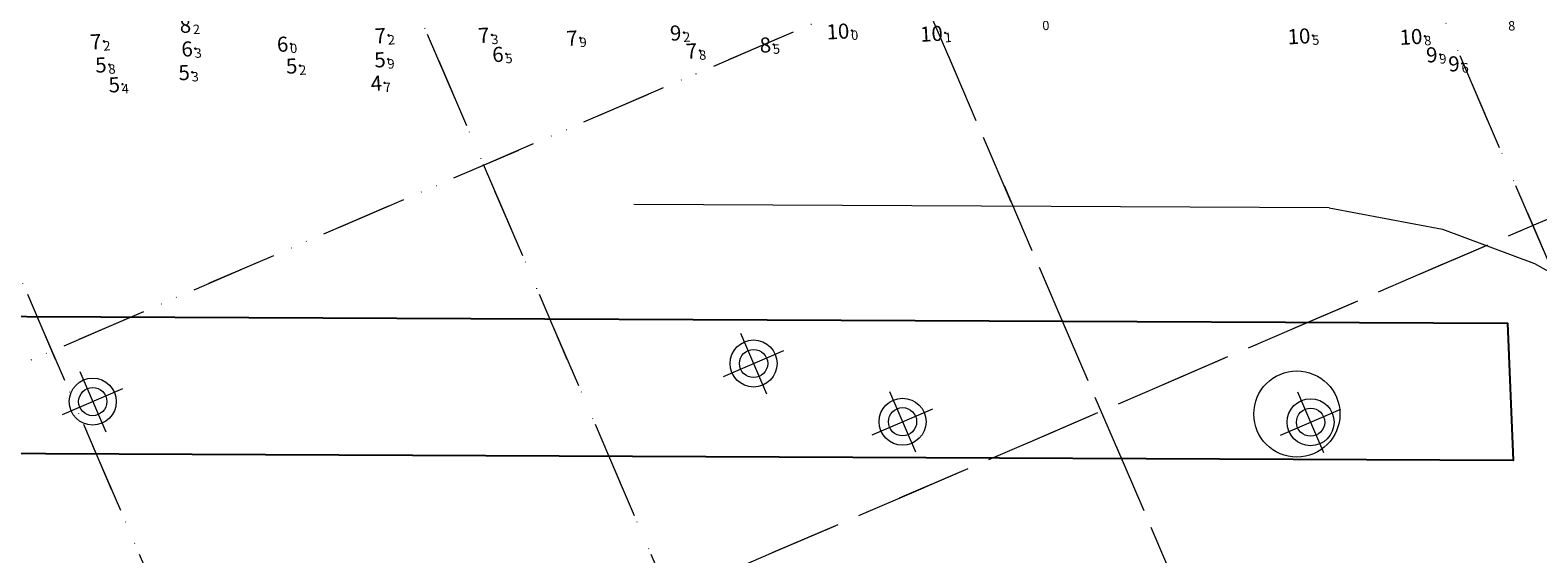
# Model space of a CAD drawing. Extents: x 5613001 to 5614525, y 5728144 to 5729338.
# Drawn here: x 5613424 to 5613745, y 5728563 to 5728674 of the extents above; entities that cross this region are included whole.
import ezdxf
from ezdxf.enums import TextEntityAlignment as Align

# ---------------------------------------------------------------- set-up
doc = ezdxf.new("R2010")
doc.units = 0
doc.header["$LTSCALE"] = 20
doc.linetypes.add('DASHDOT2', pattern=[0.5, 0.25, -0.125, 0, -0.125])
for name, color, linetype in [('5_MEN_39', 63, 'CONTINUOUS'), ('6_SURVEY_TEXT', 63, 'CONTINUOUS'), ('COSTA', 7, 'CONTINUOUS'), ('GRILLA', 252, 'CONTINUOUS')]:
    doc.layers.add(name, color=color, linetype=linetype)
doc.styles.add('ISO', font='iso')

msp = doc.modelspace()

# ---------------------------------------------------------------- linework, layer by layer
at = {"layer": '5_MEN_39', "color": 3, "linetype": 'Continuous'}
for p in [(5613598.62, 5728673.94), (5613562.88, 5728673.54), (5613723.77, 5728668.9), (5613728.5, 5728666.98)]:
    msp.add_point(p, dxfattribs=at)
at = {"layer": '5_MEN_39', "color": 27, "linetype": 'Continuous'}
for p in [(5613439.51, 5728671.68), (5613500.05, 5728672.95), (5613522.06, 5728673.05), (5613540.84, 5728672.43), (5613458.93, 5728670.14), (5613525.07, 5728668.98), (5613566.27, 5728669.71)]:
    msp.add_point(p, dxfattribs=at)
at = {"layer": '5_MEN_39', "color": 10, "linetype": 'Continuous'}
for p in [(5613479.25, 5728671.15), (5613499.97, 5728667.84), (5613440.59, 5728666.74), (5613458.3, 5728665.12), (5613481.18, 5728666.52), (5613443.43, 5728662.53), (5613499.2, 5728662.83)]:
    msp.add_point(p, dxfattribs=at)
at = {"layer": '5_MEN_39', "color": 5, "linetype": 'Continuous'}
msp.add_point((5613581.97, 5728670.99), dxfattribs=at)
at = {"layer": '5_MEN_39', "color": 4, "linetype": 'Continuous'}
for p in [(5613618.51, 5728673.45), (5613696.72, 5728672.9), (5613720.55, 5728672.79)]:
    msp.add_point(p, dxfattribs=at)
at = {"layer": 'COSTA', "color": 3, "lineweight": 0}
for p, q in [((5613574.96, 5728609.58), (5613580.49, 5728596.72)), ((5613574.96, 5728609.58), (5613580.49, 5728596.72)), ((5613574.96, 5728609.58), (5613580.49, 5728596.72)), ((5613574.96, 5728609.58), (5613580.49, 5728596.72)), ((5613574.96, 5728609.58), (5613580.49, 5728596.72)), ((5613574.96, 5728609.58), (5613580.49, 5728596.72)), ((5613571.29, 5728600.39), (5613584.15, 5728605.92)), ((5613571.29, 5728600.39), (5613584.15, 5728605.92)), ((5613571.29, 5728600.39), (5613584.15, 5728605.92)), ((5613571.29, 5728600.39), (5613584.15, 5728605.92)), ((5613571.29, 5728600.39), (5613584.15, 5728605.92)), ((5613571.29, 5728600.39), (5613584.15, 5728605.92)), ((5613434.34, 5728601.47), (5613439.87, 5728588.61)), ((5613434.34, 5728601.47), (5613439.87, 5728588.61)), ((5613434.34, 5728601.47), (5613439.87, 5728588.61)), ((5613434.34, 5728601.47), (5613439.87, 5728588.61)), ((5613434.34, 5728601.47), (5613439.87, 5728588.61)), ((5613434.34, 5728601.47), (5613439.87, 5728588.61)), ((5613430.67, 5728592.27), (5613443.54, 5728597.8)), ((5613430.67, 5728592.27), (5613443.54, 5728597.8)), ((5613430.67, 5728592.27), (5613443.54, 5728597.8)), ((5613430.67, 5728592.27), (5613443.54, 5728597.8)), ((5613430.67, 5728592.27), (5613443.54, 5728597.8)), ((5613430.67, 5728592.27), (5613443.54, 5728597.8)), ((5613606.64, 5728597.2), (5613612.17, 5728584.34)), ((5613606.64, 5728597.2), (5613612.17, 5728584.34)), ((5613606.64, 5728597.2), (5613612.17, 5728584.34)), ((5613606.64, 5728597.2), (5613612.17, 5728584.34)), ((5613606.64, 5728597.2), (5613612.17, 5728584.34)), ((5613606.64, 5728597.2), (5613612.17, 5728584.34)), ((5613693.47, 5728597.1), (5613699, 5728584.24)), ((5613693.47, 5728597.1), (5613699, 5728584.24)), ((5613693.47, 5728597.1), (5613699, 5728584.24)), ((5613693.47, 5728597.1), (5613699, 5728584.24)), ((5613693.47, 5728597.1), (5613699, 5728584.24)), ((5613693.47, 5728597.1), (5613699, 5728584.24)), ((5613602.98, 5728588), (5613615.84, 5728593.53)), ((5613602.98, 5728588), (5613615.84, 5728593.53)), ((5613602.98, 5728588), (5613615.84, 5728593.53)), ((5613602.98, 5728588), (5613615.84, 5728593.53)), ((5613602.98, 5728588), (5613615.84, 5728593.53)), ((5613602.98, 5728588), (5613615.84, 5728593.53)), ((5613689.8, 5728587.9), (5613702.66, 5728593.43)), ((5613689.8, 5728587.9), (5613702.66, 5728593.43)), ((5613689.8, 5728587.9), (5613702.66, 5728593.43)), ((5613689.8, 5728587.9), (5613702.66, 5728593.43)), ((5613689.8, 5728587.9), (5613702.66, 5728593.43)), ((5613689.8, 5728587.9), (5613702.66, 5728593.43))]:
    msp.add_line(p, q, dxfattribs=at)
at = {"layer": 'COSTA', "color": 3}
msp.add_lwpolyline([(5613047.09, 5728680.7), (5613068.19, 5728671.85), (5613148.21, 5728643.5), (5613209.58, 5728628.37), (5613284.48, 5728617.12), (5613349.64, 5728613.75), (5613359.98, 5728613.46), (5613738.16, 5728611.74), (5613739.37, 5728582.49), (5613348.92, 5728584.27), (5613288.94, 5728586.95), (5613211.87, 5728597.54), (5613117.58, 5728621.95), (5613062.24, 5728642.64), (5613047.09, 5728648.99)], dxfattribs=at)
msp.add_lwpolyline([(5613047.09, 5728680.7), (5613068.19, 5728671.85), (5613148.21, 5728643.5), (5613209.58, 5728628.37), (5613284.48, 5728617.12), (5613349.64, 5728613.75), (5613359.98, 5728613.46), (5613738.16, 5728611.74), (5613739.37, 5728582.49), (5613348.92, 5728584.27), (5613288.94, 5728586.95), (5613211.87, 5728597.54), (5613117.58, 5728621.95), (5613062.24, 5728642.64), (5613047.09, 5728648.99)], dxfattribs=at)
at = {"layer": 'COSTA', "color": 152}
msp.add_lwpolyline([(5613047.09, 5728680.7), (5613068.19, 5728671.85), (5613148.21, 5728643.5), (5613209.58, 5728628.37), (5613284.48, 5728617.12), (5613349.64, 5728613.75), (5613359.98, 5728613.46), (5613738.16, 5728611.74), (5613739.37, 5728582.49), (5613348.92, 5728584.27), (5613288.94, 5728586.95), (5613211.87, 5728597.54), (5613117.58, 5728621.95), (5613062.24, 5728642.64), (5613047.09, 5728648.99)], dxfattribs=at)
at = {"layer": 'COSTA', "color": 3, "lineweight": 0}
for points in [[(5613076.72, 5728668.83), (5613148.21, 5728643.5), (5613209.58, 5728628.37), (5613284.48, 5728617.12), (5613349.64, 5728613.75), (5613359.98, 5728613.46), (5613738.16, 5728611.74), (5613739.37, 5728582.49), (5613348.92, 5728584.27), (5613288.94, 5728586.95), (5613211.87, 5728597.54), (5613117.58, 5728621.95), (5613092.92, 5728631.17)], [(5613076.72, 5728668.83), (5613148.21, 5728643.5), (5613209.58, 5728628.37), (5613284.48, 5728617.12), (5613349.64, 5728613.75), (5613359.98, 5728613.46), (5613738.16, 5728611.74), (5613739.37, 5728582.49), (5613348.92, 5728584.27), (5613288.94, 5728586.95), (5613211.87, 5728597.54), (5613117.58, 5728621.95), (5613092.92, 5728631.17)], [(5613700.22, 5728636.27), (5613552.22, 5728636.94)], [(5613700.22, 5728636.27), (5613552.22, 5728636.94)], [(5613700.22, 5728636.27), (5613552.22, 5728636.94)], [(5613700.22, 5728636.27), (5613552.22, 5728636.94)], [(5613700.22, 5728636.27), (5613724.32, 5728631.72), (5613743.85, 5728624.41), (5613758.08, 5728616.45), (5613770.66, 5728606.4), (5613784.46, 5728591.32), (5613865.41, 5728569.11), (5613873.1, 5728566.94), (5613915.57, 5728555.41), (5614012.02, 5728528.78), (5614048.54, 5728518.67), (5614073.06, 5728512.11), (5614094.73, 5728510.81), (5614124.12, 5728489.62), (5614127.4, 5728452.13), (5614102.83, 5728425.99), (5614066.31, 5728426.69), (5614049.82, 5728436.79), (5614025.97, 5728445.16), (5613989.97, 5728457.31), (5613895.34, 5728489.97), (5613853.95, 5728504.62), (5613846.34, 5728506.97), (5613706.41, 5728555.01)], [(5613700.22, 5728636.27), (5613724.32, 5728631.72), (5613743.85, 5728624.41), (5613758.08, 5728616.45), (5613770.66, 5728606.4), (5613784.46, 5728591.32), (5613865.41, 5728569.11), (5613873.1, 5728566.94), (5613915.57, 5728555.41), (5614010.02, 5728529.34)], [(5613700.22, 5728636.27), (5613724.32, 5728631.72), (5613743.85, 5728624.41), (5613758.08, 5728616.45), (5613770.66, 5728606.4), (5613784.46, 5728591.32), (5613865.41, 5728569.11), (5613873.1, 5728566.94), (5613915.57, 5728555.41), (5614012.02, 5728528.78), (5614048.54, 5728518.67), (5614073.06, 5728512.11), (5614094.73, 5728510.81), (5614124.12, 5728489.62), (5614127.4, 5728452.13), (5614102.83, 5728425.99), (5614066.31, 5728426.69), (5614049.82, 5728436.79), (5614025.97, 5728445.16), (5613989.97, 5728457.31), (5613895.34, 5728489.97), (5613853.95, 5728504.62), (5613846.34, 5728506.97), (5613706.41, 5728555.01)], [(5613700.22, 5728636.27), (5613724.32, 5728631.72), (5613743.85, 5728624.41), (5613758.08, 5728616.45), (5613770.66, 5728606.4), (5613784.46, 5728591.32), (5613865.41, 5728569.11), (5613873.1, 5728566.94), (5613915.57, 5728555.41), (5614010.02, 5728529.34)]]:
    msp.add_lwpolyline(points, dxfattribs=at)
at = {"layer": 'COSTA', "color": 152, "lineweight": 0}
msp.add_lwpolyline([(5613076.72, 5728668.83), (5613148.21, 5728643.5), (5613209.58, 5728628.37), (5613284.48, 5728617.12), (5613349.64, 5728613.75), (5613359.98, 5728613.46), (5613738.16, 5728611.74), (5613739.37, 5728582.49), (5613348.92, 5728584.27), (5613288.94, 5728586.95), (5613211.87, 5728597.54), (5613117.58, 5728621.95), (5613092.92, 5728631.17)], dxfattribs=at)
at = {"layer": 'COSTA', "color": 1, "lineweight": 0}
for centre in [(5613577.72, 5728603.15), (5613577.72, 5728603.15), (5613577.72, 5728603.15), (5613577.72, 5728603.15), (5613577.72, 5728603.15), (5613577.72, 5728603.15), (5613437.11, 5728595.04), (5613437.11, 5728595.04), (5613437.11, 5728595.04), (5613437.11, 5728595.04), (5613437.11, 5728595.04), (5613437.11, 5728595.04), (5613609.41, 5728590.77), (5613609.41, 5728590.77), (5613609.41, 5728590.77), (5613609.41, 5728590.77), (5613609.41, 5728590.77), (5613609.41, 5728590.77), (5613696.23, 5728590.67), (5613696.23, 5728590.67), (5613696.23, 5728590.67), (5613696.23, 5728590.67), (5613696.23, 5728590.67), (5613696.23, 5728590.67)]:
    msp.add_circle(centre, 5, dxfattribs=at)
at = {"layer": 'COSTA', "color": 3, "lineweight": 0}
for centre in [(5613577.72, 5728603.15), (5613577.72, 5728603.15), (5613577.72, 5728603.15), (5613577.72, 5728603.15), (5613577.72, 5728603.15), (5613577.72, 5728603.15), (5613437.11, 5728595.04), (5613437.11, 5728595.04), (5613437.11, 5728595.04), (5613437.11, 5728595.04), (5613437.11, 5728595.04), (5613437.11, 5728595.04), (5613609.41, 5728590.77), (5613609.41, 5728590.77), (5613609.41, 5728590.77), (5613609.41, 5728590.77), (5613609.41, 5728590.77), (5613609.41, 5728590.77), (5613696.23, 5728590.67), (5613696.23, 5728590.67), (5613696.23, 5728590.67), (5613696.23, 5728590.67), (5613696.23, 5728590.67), (5613696.23, 5728590.67)]:
    msp.add_circle(centre, 3, dxfattribs=at)
at = {"layer": 'COSTA', "lineweight": 0}
msp.add_circle((5613693.31, 5728592.4), 9.16, dxfattribs=at)
msp.add_circle((5613693.31, 5728592.4), 9.16, dxfattribs=at)
msp.add_circle((5613693.31, 5728592.4), 9.16, dxfattribs=at)
msp.add_circle((5613693.31, 5728592.4), 9.16, dxfattribs=at)
at = {"layer": 'GRILLA', "color": 252, "linetype": 'DASHDOT2', "lineweight": 0, "ltscale": 3}
for p, q in [((5613607.64, 5728189.27), (5613116.12, 5729331.88)), ((5613716.5, 5728189.27), (5613224.98, 5729331.88)), ((5613827.31, 5728184.74), (5613333.84, 5729331.88)), ((5613936.17, 5728184.73), (5613442.7, 5729331.88)), ((5613902.98, 5728261.88), (5613530.5, 5729127.77)), ((5613810.97, 5728222.71), (5613438.64, 5729088.26)), ((5613718.92, 5728183.62), (5613346.78, 5729048.74)), ((5613609.58, 5728184.75), (5613254.92, 5729009.22)), ((5613047.09, 5728441.79), (5614330.8, 5728994)), ((5613047.09, 5728332.93), (5614330.8, 5728885.14)), ((5613139.51, 5728372.69), (5614330.8, 5728885.14)), ((5613194.02, 5728396.13), (5614202.85, 5728830.1))]:
    msp.add_line(p, q, dxfattribs=at)
at = {"layer": 'GRILLA', "color": 251, "linetype": 'DASHDOT2', "lineweight": 0, "ltscale": 3}
msp.add_line((5613154.51, 5728488), (5614163.34, 5728921.96), dxfattribs=at)

# ---------------------------------------------------------------- texts
at = {"layer": '6_SURVEY_TEXT', "color": 5, "linetype": 'Continuous', "style": 'ISO', "oblique": 15}
for p in [(5613458.03, 5728675.16), (5613581.44, 5728670.96)]:
    msp.add_text('8', height=3.2, rotation=3.2758, dxfattribs=at).set_placement(p, align=Align.MIDDLE_RIGHT)
for s, p in [('2', (5613458.36, 5728675.18)), ('5', (5613581.77, 5728670.98))]:
    msp.add_text(s, height=2, rotation=3.2758, dxfattribs=at).set_placement(p, align=Align.TOP_LEFT)
at = {"layer": '6_SURVEY_TEXT', "color": 27, "linetype": 'Continuous', "style": 'ISO', "oblique": 15}
for s, p in [('7', (5613499.51, 5728672.92)), ('7', (5613521.52, 5728673.02)), ('7', (5613540.3, 5728672.4)), ('7', (5613438.98, 5728671.65)), ('6', (5613458.39, 5728670.11)), ('7', (5613565.73, 5728669.68)), ('6', (5613524.53, 5728668.95))]:
    msp.add_text(s, height=3.2, rotation=3.2758, dxfattribs=at).set_placement(p, align=Align.MIDDLE_RIGHT)
at = {"layer": '6_SURVEY_TEXT', "color": 3, "linetype": 'Continuous', "style": 'ISO', "oblique": 15}
for s, p in [('9', (5613562.35, 5728673.51)), ('10', (5613598.08, 5728673.91)), ('9', (5613723.24, 5728668.87)), ('9', (5613727.96, 5728666.95))]:
    msp.add_text(s, height=3.2, rotation=3.2758, dxfattribs=at).set_placement(p, align=Align.MIDDLE_RIGHT)
for s, p in [('0', (5613598.42, 5728673.93)), ('2', (5613562.68, 5728673.53)), ('9', (5613723.57, 5728668.89)), ('6', (5613728.3, 5728666.97))]:
    msp.add_text(s, height=2, rotation=3.2758, dxfattribs=at).set_placement(p, align=Align.TOP_LEFT)
at = {"layer": '6_SURVEY_TEXT', "color": 4, "linetype": 'Continuous', "style": 'ISO', "oblique": 15}
for p in [(5613617.98, 5728673.42), (5613696.18, 5728672.87), (5613720.01, 5728672.76)]:
    msp.add_text('10', height=3.2, rotation=3.2758, dxfattribs=at).set_placement(p, align=Align.MIDDLE_RIGHT)
for s, p in [('0', (5613639.09, 5728676.01)), ('1', (5613618.31, 5728673.44)), ('5', (5613696.52, 5728672.89)), ('8', (5613720.35, 5728672.78))]:
    msp.add_text(s, height=2, rotation=3.2758, dxfattribs=at).set_placement(p, align=Align.TOP_LEFT)
at = {"layer": '6_SURVEY_TEXT', "color": 1, "linetype": 'Continuous', "style": 'ISO', "oblique": 15}
msp.add_text('8', height=2, rotation=3.2758, dxfattribs=at).set_placement((5613738.2, 5728675.92), align=Align.TOP_LEFT)
at = {"layer": '6_SURVEY_TEXT', "color": 27, "linetype": 'Continuous', "style": 'ISO', "oblique": 15}
for s, p in [('2', (5613439.31, 5728671.67)), ('2', (5613499.85, 5728672.94)), ('3', (5613521.86, 5728673.04)), ('9', (5613540.64, 5728672.42)), ('3', (5613458.73, 5728670.13)), ('5', (5613524.87, 5728668.97)), ('8', (5613566.07, 5728669.7))]:
    msp.add_text(s, height=2, rotation=3.2758, dxfattribs=at).set_placement(p, align=Align.TOP_LEFT)
at = {"layer": '6_SURVEY_TEXT', "color": 10, "linetype": 'Continuous', "style": 'ISO', "oblique": 15}
for s, p in [('6', (5613478.72, 5728671.12)), ('5', (5613440.06, 5728666.71)), ('5', (5613480.65, 5728666.49)), ('5', (5613499.44, 5728667.81)), ('5', (5613457.76, 5728665.09)), ('4', (5613498.66, 5728662.8)), ('5', (5613442.9, 5728662.5))]:
    msp.add_text(s, height=3.2, rotation=3.2758, dxfattribs=at).set_placement(p, align=Align.MIDDLE_RIGHT)
for s, p in [('0', (5613479.05, 5728671.13)), ('9', (5613499.77, 5728667.83)), ('8', (5613440.39, 5728666.73)), ('3', (5613458.1, 5728665.1)), ('2', (5613480.98, 5728666.51)), ('4', (5613443.23, 5728662.51)), ('7', (5613499, 5728662.82))]:
    msp.add_text(s, height=2, rotation=3.2758, dxfattribs=at).set_placement(p, align=Align.TOP_LEFT)

doc.saveas('drawing.dxf')
